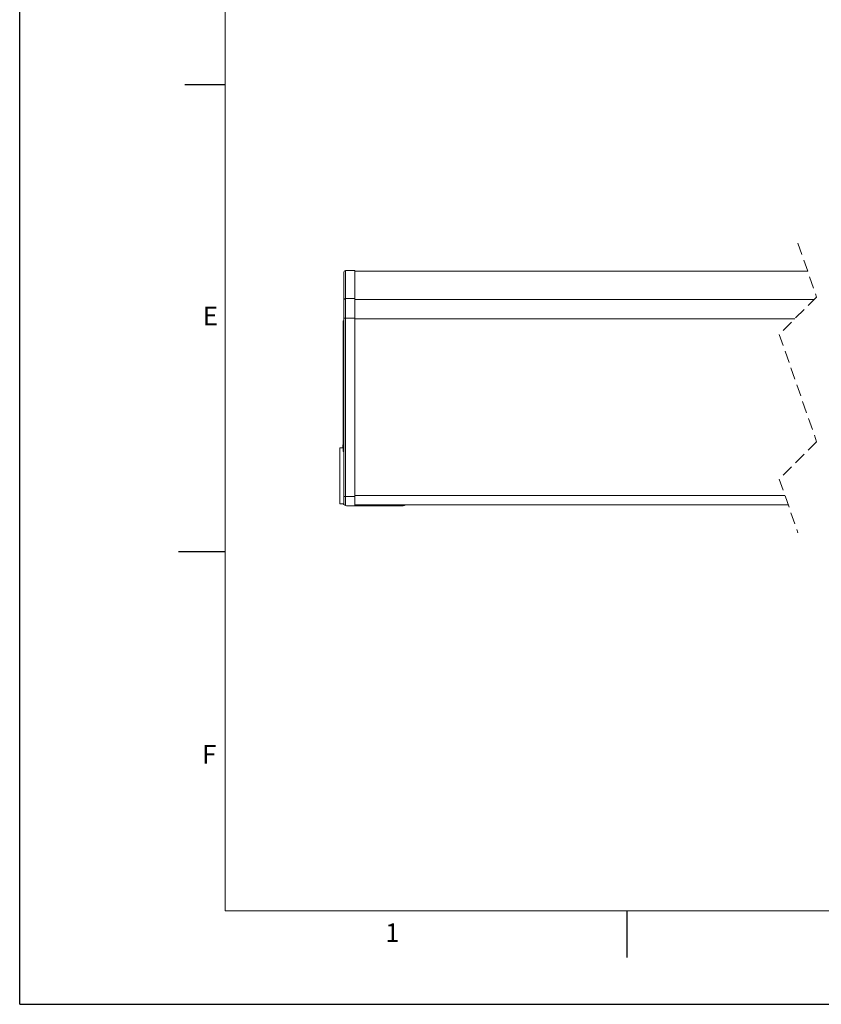
# Model space of a CAD drawing. Units: millimetres. Extents: x 0 to 420, y 0 to 297.
# Drawn here: x 0 to 86, y 0 to 105 of the extents above; entities that cross this region are included whole.
import ezdxf

# ---------------------------------------------------------------- set-up
doc = ezdxf.new("R2010")
doc.units = ezdxf.units.MM
doc.linetypes.add('HIDDEN', pattern=[1.905, 1.27, -0.635])
doc.layers.add('LINIEN-DÜNN', color=7, linetype='Continuous')
doc.layers.add('VORLAGE_TEXT', color=7, linetype='Continuous')
doc.layers.add('LINIEN-NORMAL', color=7, linetype='Continuous', lineweight=15)
doc.styles.add('SLDTEXTSTYLE0', font='TXT', dxfattribs={"width": 0.605})

msp = doc.modelspace()

# ---------------------------------------------------------------- linework, layer by layer
at = {"color": 7, "linetype": 'HIDDEN', "lineweight": 0}
for p, q in [((83.3236, 81.4979), (85.3236, 75.7479)), ((85.3236, 75.7479), (81.3236, 71.7479)), ((81.3236, 71.7479), (85.3236, 60.2479)), ((85.3236, 60.2479), (81.3236, 56.2479)), ((81.3236, 56.2479), (83.3236, 50.4979))]:
    msp.add_line(p, q, dxfattribs=at)
at = {"color": 7, "linetype": 'Continuous', "lineweight": 15}
for p, q in [((34.687, 75.4442), (34.687, 78.3804)), ((34.8835, 78.5803), (35.887, 78.5979)), ((35.887, 75.5964), (35.887, 78.5979)), ((35.887, 78.4979), (84.367, 78.4979)), ((34.687, 73.4968), (34.687, 75.4442)), ((35.887, 73.4968), (35.887, 75.5964)), ((34.627, 73.1979), (34.627, 59.1979)), ((34.627, 73.1979), (34.687, 73.1979)), ((34.687, 54.3979), (34.687, 73.4968)), ((35.887, 54.3979), (35.887, 73.4968)), ((34.627, 68.0391), (34.6195, 68.0391)), ((34.6195, 66.6546), (34.627, 66.6546)), ((34.287, 53.5979), (34.287, 59.5979)), ((34.287, 59.5979), (34.627, 59.5979)), ((34.587, 59.7979), (34.587, 59.5979)), ((34.627, 59.1979), (34.687, 59.1979)), ((34.687, 53.6153), (34.687, 54.3979)), ((35.887, 53.3979), (35.887, 54.3979)), ((34.287, 53.5979), (34.687, 53.5979)), ((34.687, 53.5979), (34.687, 53.6153)), ((34.8835, 53.4154), (35.887, 53.3979)), ((34.987, 53.3979), (41.067, 53.3979)), ((35.887, 53.4979), (82.2801, 53.4979))]:
    msp.add_line(p, q, dxfattribs=at)
at = {"color": 7, "linetype": 'Continuous', "lineweight": 0}
for p, q in [((34.8835, 78.5803), (34.8835, 75.5841)), ((34.8835, 75.5841), (35.887, 75.5964)), ((34.8835, 75.5841), (34.8835, 73.4968)), ((35.887, 75.4964), (85.0721, 75.4964)), ((34.8835, 73.4968), (34.687, 73.4968)), ((34.8835, 73.4968), (35.887, 73.4968)), ((34.8835, 73.4968), (34.8835, 54.3979)), ((35.887, 73.3968), (82.9725, 73.3968)), ((34.8835, 54.3979), (34.687, 54.3979)), ((34.8835, 54.3979), (35.887, 54.3979)), ((34.8835, 54.3979), (34.8835, 53.4154)), ((35.887, 54.4979), (81.9323, 54.4979))]:
    msp.add_line(p, q, dxfattribs=at)
at = {"color": 7, "linetype": 'Continuous', "lineweight": 15, "flags": 128}
msp.add_lwpolyline([(34.8667, 53.4164), (34.9089, 53.4055), (34.987, 53.3979)], dxfattribs=at)
at = {"color": 7, "linetype": 'Continuous', "lineweight": 15}
for centre, radius, start, end in [((34.887, 78.3804), 0.2, 90.998894, 179.998945), ((34.9867, 59.7979), 0.3998, 154.148239, 180.005726), ((34.9871, 53.7979), 0.4002, 210.002083, 230.067195), ((34.887, 53.6153), 0.2, 180.00011, 269.001838), ((41.067, 53.7979), 0.4, 270.000269, 311.410004)]:
    msp.add_arc(centre, radius, start, end, dxfattribs=at)
at = {"color": 7, "linetype": 'Continuous', "lineweight": 0}
msp.add_arc((34.8604, 75.4086), 0.1771, 82.511979, 168.40125, dxfattribs=at)
at = {"layer": 'LINIEN-DÜNN'}
for p, q in [((0, 0), (0, 297)), ((17.6856, 98.5), (22, 98.5)), ((17, 48.5), (22, 48.5)), ((65, 10), (65, 5)), ((0, 0), (420, 0))]:
    msp.add_line(p, q, dxfattribs=at)
at = {"layer": 'LINIEN-NORMAL', "lineweight": 15}
for p, q in [((22, 287), (22, 10)), ((22, 10), (410, 10))]:
    msp.add_line(p, q, dxfattribs=at)

# ---------------------------------------------------------------- texts
at = {"layer": 'VORLAGE_TEXT', "char_height": 2, "attachment_point": 2, "style": 'SLDTEXTSTYLE0'}
for s, insert in [('E', (20.4184, 74.7268)), ('F', (20.291, 27.7733)), ('1', (39.9009, 8.6623))]:
    msp.add_mtext(s, dxfattribs=dict(at, insert=insert))

doc.saveas('drawing.dxf')
